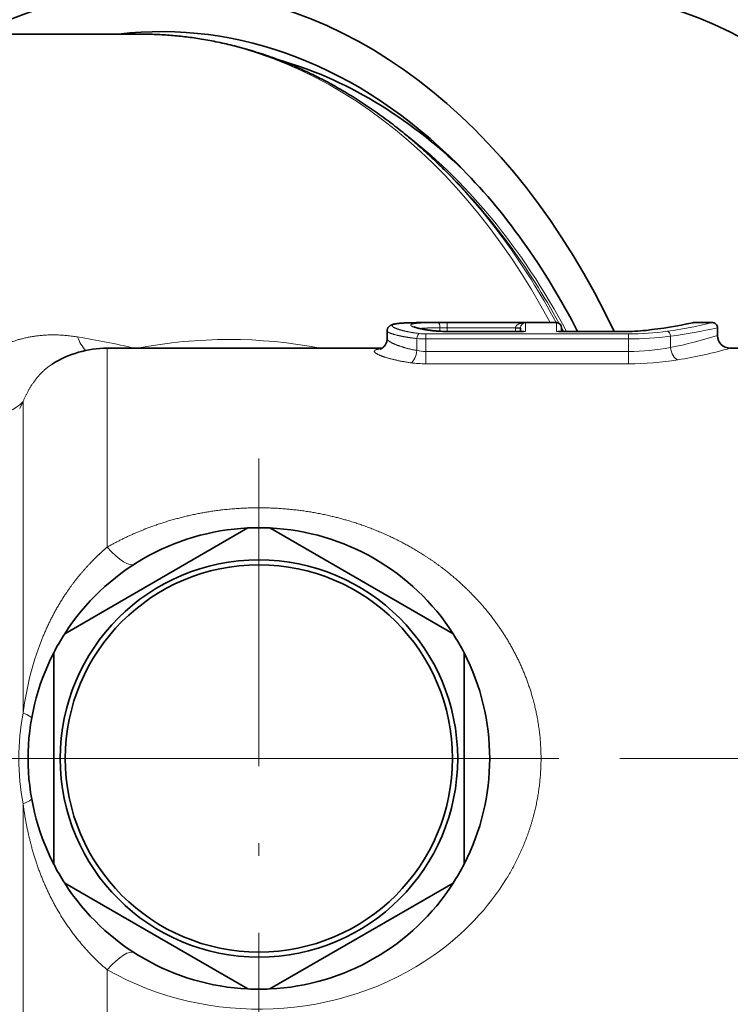
# Model space of a CAD drawing. Extents: x 0 to 424, y 0 to 297.
# Drawn here: x 221 to 242, y 61 to 90 of the extents above; entities that cross this region are included whole.
import ezdxf
from ezdxf.enums import TextEntityAlignment as Align

# ---------------------------------------------------------------- set-up
doc = ezdxf.new("R2010")
doc.units = 0
doc.linetypes.add('DASHDOT', pattern=[18.5, 12, -3, 0.5, -3])
doc.layers.get('0').update_dxf_attribs({"lineweight": 13})
doc.styles.get("Standard").update_dxf_attribs({"font": 'isocp.shx'})
doc.dimstyles.get("Standard").update_dxf_attribs({"dimtxt": 2.5, "dimasz": 2.5, "dimexe": 1.25, "dimexo": 0.625, "dimtad": 1, "dimcen": 2.5, "dimadec": 0, "dimazin": 0, "dimtfac": 1, "dimtmove": 0, "dimatfit": 0, "dimfxl": 0, "dimarcsym": 0})

# ---------------------------------------------------------------- blocks, each defined once
blk = doc.blocks.new('*D')
at = {"color": 7, "lineweight": 13}
for p, q in [((135.505, 203.839), (135.505, 277.164)), ((302.325, 231.005), (302.325, 277.164)), ((137.995, 276.164), (299.834, 276.164)), ((147.172, 252.26), (147.172, 269.698)), ((198.592, 250.131), (198.592, 269.698)), ((198.592, 250.131), (198.592, 269.698)), ((227.842, 249.795), (227.842, 269.698)), ((227.842, 249.795), (227.842, 269.698)), ((252.217, 249.806), (252.217, 269.698)), ((252.217, 249.806), (252.217, 269.698)), ((302.325, 231.005), (302.325, 269.698)), ((149.663, 268.698), (196.102, 268.698)), ((201.083, 268.698), (225.352, 268.698)), ((230.333, 268.698), (249.727, 268.698)), ((254.708, 268.698), (299.834, 268.698)), ((257.88, 248.612), (299.623, 248.612)), ((257.88, 248.612), (295.834, 248.612)), ((304.617, 248.612), (311.47, 248.612)), ((306.34, 248.612), (319.101, 248.612)), ((310.47, 228.603), (310.47, 246.122)), ((318.101, 119.644), (318.101, 246.122)), ((310.463, 226.112), (311.47, 226.112)), ((310.463, 226.112), (311.47, 226.112)), ((103.138, 225.536), (122.867, 205.807)), ((310.47, 119.644), (310.47, 223.622)), ((302.325, 221.22), (302.325, 210.077)), ((147.172, 220.072), (147.172, 167.386)), ((130.652, 210.07), (123.921, 203.339)), ((124.629, 204.046), (135.712, 192.962)), ((135.505, 203.839), (167.976, 203.839)), ((135.505, 203.839), (135.505, 197.48)), ((134.367, 202.701), (113.146, 181.48)), ((166.976, 119.644), (166.976, 201.348)), ((141.736, 198.986), (135.005, 192.255)), ((302.325, 191.364), (302.325, 101.825)), ((137.473, 191.201), (139.248, 189.427)), ((135.505, 187.32), (135.505, 180.026)), ((135.505, 163.777), (135.505, 101.825)), ((267.984, 152.629), (273.53, 147.083)), ((254.109, 133.462), (254.109, 114.468)), ((254.109, 131.553), (254.109, 114.346)), ((246.609, 117.153), (165.976, 117.153)), ((238.734, 117.153), (238.734, 107.81)), ((261.609, 117.153), (311.47, 117.153)), ((261.609, 117.153), (319.101, 117.153)), ((269.484, 117.153), (269.484, 107.81)), ((241.225, 108.81), (266.994, 108.81)), ((254.109, 107.465), (254.109, 101.825)), ((254.109, 107.272), (254.109, 101.825)), ((137.995, 102.825), (251.619, 102.825)), ((256.6, 102.825), (299.834, 102.825)), ((224.994, 91.138), (118.694, 91.138)), ((119.694, 48.628), (119.694, 88.647)), ((224.995, 46.138), (118.694, 46.138))]:
    blk.add_line(p, q, dxfattribs=at)
for points in [[(137.995, 276.382), (135.505, 276.164), (137.995, 275.946)], [(299.834, 275.946), (302.325, 276.164), (299.834, 276.382)], [(149.663, 268.916), (147.172, 268.698), (149.663, 268.48)], [(196.102, 268.48), (198.592, 268.698), (196.102, 268.916)], [(201.083, 268.916), (198.592, 268.698), (201.083, 268.48)], [(225.352, 268.48), (227.842, 268.698), (225.352, 268.916)], [(230.333, 268.916), (227.842, 268.698), (230.333, 268.48)], [(249.727, 268.48), (252.217, 268.698), (249.727, 268.916)], [(254.708, 268.916), (252.217, 268.698), (254.708, 268.48)], [(299.834, 268.48), (302.325, 268.698), (299.834, 268.916)], [(310.688, 246.122), (310.47, 248.612), (310.253, 246.122)], [(318.319, 246.122), (318.101, 248.612), (317.883, 246.122)], [(310.253, 228.603), (310.47, 226.112), (310.688, 228.603)], [(305.483, 223.622), (305.265, 226.112), (305.047, 223.622)], [(310.688, 223.622), (310.47, 226.112), (310.253, 223.622)], [(122.713, 205.653), (124.629, 204.046), (123.022, 205.961)], [(167.194, 201.348), (166.976, 203.839), (166.758, 201.348)], [(137.628, 191.355), (135.712, 192.962), (137.319, 191.047)], [(115.769, 180.58), (113.854, 182.187), (115.461, 180.272)], [(144.682, 168.168), (147.172, 168.386), (144.682, 168.604)], [(274.429, 149.705), (272.823, 147.79), (274.738, 149.397)], [(166.758, 119.644), (166.976, 117.153), (167.194, 119.644)], [(310.253, 119.644), (310.47, 117.153), (310.688, 119.644)], [(317.883, 119.644), (318.101, 117.153), (318.319, 119.644)], [(241.225, 109.028), (238.734, 108.81), (241.225, 108.593)], [(266.994, 108.593), (269.484, 108.81), (266.994, 109.028)], [(137.995, 103.043), (135.505, 102.825), (137.995, 102.607)], [(251.619, 102.607), (254.109, 102.825), (251.619, 103.043)], [(256.6, 103.043), (254.109, 102.825), (256.6, 102.607)], [(299.834, 102.607), (302.325, 102.825), (299.834, 103.043)], [(119.912, 88.647), (119.694, 91.138), (119.476, 88.647)], [(119.476, 48.628), (119.694, 46.138), (119.912, 48.628)]]:
    blk.add_lwpolyline(points, close=True, dxfattribs=at)
for centre, radius, start, end in [((194.5, 226.112), 110.764, 316.28838, 358.71162), ((147.172, 215.506), 47.12, 228.0298, 266.9702)]:
    blk.add_arc(centre, radius, start, end, dxfattribs=at)
for points in [[(137.995, 276.382), (135.505, 276.164), (137.995, 276.382), (137.995, 275.946)], [(299.834, 275.946), (302.325, 276.164), (299.834, 275.946), (299.834, 276.382)], [(149.663, 268.916), (147.172, 268.698), (149.663, 268.916), (149.663, 268.48)], [(196.102, 268.48), (198.592, 268.698), (196.102, 268.48), (196.102, 268.916)], [(201.083, 268.916), (198.592, 268.698), (201.083, 268.916), (201.083, 268.48)], [(225.352, 268.48), (227.842, 268.698), (225.352, 268.48), (225.352, 268.916)], [(230.333, 268.916), (227.842, 268.698), (230.333, 268.916), (230.333, 268.48)], [(249.727, 268.48), (252.217, 268.698), (249.727, 268.48), (249.727, 268.916)], [(254.708, 268.916), (252.217, 268.698), (254.708, 268.916), (254.708, 268.48)], [(299.834, 268.48), (302.325, 268.698), (299.834, 268.48), (299.834, 268.916)], [(310.688, 246.122), (310.47, 248.612), (310.688, 246.122), (310.253, 246.122)], [(318.319, 246.122), (318.101, 248.612), (318.319, 246.122), (317.883, 246.122)], [(310.253, 228.603), (310.47, 226.112), (310.253, 228.603), (310.688, 228.603)], [(305.483, 223.622), (305.265, 226.112), (305.483, 223.622), (305.047, 223.622)], [(310.688, 223.622), (310.47, 226.112), (310.688, 223.622), (310.253, 223.622)], [(122.713, 205.653), (124.629, 204.046), (122.713, 205.653), (123.022, 205.961)], [(167.194, 201.348), (166.976, 203.839), (167.194, 201.348), (166.758, 201.348)], [(137.628, 191.355), (135.712, 192.962), (137.628, 191.355), (137.319, 191.047)], [(115.769, 180.58), (113.854, 182.187), (115.769, 180.58), (115.461, 180.272)], [(144.682, 168.168), (147.172, 168.386), (144.682, 168.168), (144.682, 168.604)], [(274.429, 149.705), (272.823, 147.79), (274.429, 149.705), (274.738, 149.397)], [(166.758, 119.644), (166.976, 117.153), (166.758, 119.644), (167.194, 119.644)], [(310.253, 119.644), (310.47, 117.153), (310.253, 119.644), (310.688, 119.644)], [(317.883, 119.644), (318.101, 117.153), (317.883, 119.644), (318.319, 119.644)], [(241.225, 109.028), (238.734, 108.81), (241.225, 109.028), (241.225, 108.593)], [(266.994, 108.593), (269.484, 108.81), (266.994, 108.593), (266.994, 109.028)], [(137.995, 103.043), (135.505, 102.825), (137.995, 103.043), (137.995, 102.607)], [(251.619, 102.607), (254.109, 102.825), (251.619, 102.607), (251.619, 103.043)], [(256.6, 103.043), (254.109, 102.825), (256.6, 103.043), (256.6, 102.607)], [(299.834, 102.607), (302.325, 102.825), (299.834, 102.607), (299.834, 103.043)], [(119.912, 88.647), (119.694, 91.138), (119.912, 88.647), (119.476, 88.647)], [(119.476, 48.628), (119.694, 46.138), (119.476, 48.628), (119.912, 48.628)]]:
    blk.add_solid(points, dxfattribs=at)
at = {"color": 7, "lineweight": 13, "width": 0.6}
for s, height, p, p2 in [('222,5', 3, (212.972, 277.164), (221.379, 277.164)), ('68,5', 3, (169.534, 269.698), (176.23, 269.698)), ('39', 3, (211.581, 269.698), (214.854, 269.698)), ('32,5', 3, (236.682, 269.698), (243.378, 269.698)), ('67', 3, (271.442, 269.698), (274.715, 269.698)), ('Fissaggio per tubo Ø40', 2.3, (239.842, 109.81), (268.592, 109.81)), ('158', 3, (193.913, 103.825), (198.897, 103.825)), ('64,5', 3, (274.869, 103.825), (281.565, 103.825))]:
    blk.add_text(s, height=height, dxfattribs=at).set_placement(p, p2, align=Align.FIT)
for s, rotation, p, p2 in [('30', 90, (309.47, 235.726), (309.47, 238.999)), ('G 1/2" ISO 228/1', 315, (103.845, 226.243), (123.101, 206.987)), ('175,5', 90, (317.101, 186.976), (317.101, 195.383)), ('145,5', 90, (309.47, 178.11), (309.47, 186.517)), ('45', 66.0756, (293.724, 179.098), (295.051, 182.09)), ('45', 339.6916, (128.599, 173.203), (131.668, 172.067)), ('115,5', 90, (165.976, 159.005), (165.976, 167.411)), ('60', 90, (118.694, 66.174), (118.694, 69.447))]:
    blk.add_text(s, height=3, rotation=rotation, dxfattribs=at).set_placement(p, p2, align=Align.FIT)
at = {"color": 7, "lineweight": 13}
for rotation, p, p2 in [(66.0756, (295.051, 182.09), (295.943, 184.101)), (339.6916, (131.668, 172.067), (133.732, 171.303))]:
    blk.add_text('%%d', height=3, rotation=rotation, dxfattribs=at).set_placement(p, p2, align=Align.FIT)
blk = doc.blocks.new('BLOCK467')
at = {"color": 7, "linetype": 'DASHDOT', "lineweight": 13}
for p, q in [((19, 11.7), (19, -11.7)), ((30.7, 0), (7.3, 0))]:
    blk.add_line(p, q, dxfattribs=at)
blk = doc.blocks.new('BLOCK469')
at = {"color": 7, "lineweight": 35}
for p, q in [((14.401, 28.25), (-10.638, 28.25)), ((26.477, 22.712), (26.233, 22.956)), ((25.235, 17), (30.6, 17)), ((25.349, 16.999), (25.356, 16.999)), ((35.96, 17), (36.68, 17)), ((24, 16.681), (24, 16.378)), ((29.32, 16.652), (26.337, 16.652)), ((29.2, 16.789), (29.2, 16.652)), ((33.229, 16.652), (30.68, 16.652)), ((30.8, 16.652), (30.8, 16.8)), ((30.8, 16.652), (33.229, 16.652)), ((36.88, 16.8), (36.88, 16.5)), ((13.082, 16), (23.798, 16)), ((37.38, 16), (41.5, 16)), ((18.571, 8.99), (11.429, 4.867)), ((26.571, 4.867), (19.429, 8.99)), ((11, 4.123), (11, -4.123)), ((27, -4.123), (27, 4.123)), ((11.429, -4.867), (18.571, -8.99)), ((19.429, -8.99), (26.571, -4.867))]:
    blk.add_line(p, q, dxfattribs=at)
at = {"color": 7, "lineweight": 13}
for p, q in [((25.235, 17), (25.356, 16.999)), ((25.333, 16.999), (25.356, 16.999)), ((26.337, 16.999), (25.989, 16.998)), ((26.337, 16.999), (29.4, 16.999)), ((26.337, 16.799), (26.337, 16.999)), ((29.4, 16.999), (29.4, 16.648)), ((30.6, 16.648), (30.6, 17)), ((25.508, 16.559), (33.412, 16.559)), ((25.508, 16.365), (25.508, 16.559)), ((26.337, 16.799), (26.059, 16.798)), ((26.059, 16.661), (26.059, 16.798)), ((26.337, 16.799), (29, 16.799)), ((26.337, 16.652), (26.337, 16.799)), ((26.337, 16.652), (26.337, 16.648)), ((29.4, 16.648), (26.337, 16.648)), ((29, 16.789), (29, 16.799)), ((29.2, 16.794), (29, 16.799)), ((29, 16.652), (29, 16.789)), ((29.2, 16.789), (29, 16.789)), ((29.2, 16.79), (29.2, 16.794)), ((33.229, 16.648), (30.6, 16.648)), ((33.229, 16.652), (33.229, 16.648)), ((33.412, 16.365), (33.412, 16.559)), ((25.161, 15.914), (25.161, 16.379)), ((25.508, 15.875), (25.508, 16.365)), ((25.508, 16.365), (33.412, 16.365)), ((33.412, 15.875), (33.412, 16.365)), ((35.046, 16.032), (35.046, 16.467)), ((13.082, 8.242), (13.082, 16)), ((25.508, 15.875), (25.508, 15.393)), ((33.412, 15.875), (25.508, 15.875)), ((33.412, 15.875), (33.412, 15.393)), ((33.412, 15.393), (25.508, 15.393)), ((9.806, 13.924), (9.673, 13.647)), ((9.806, 1.769), (9.806, 13.924)), ((9.806, -6.853), (9.806, -1.769)), ((9.806, -13.924), (9.806, -6.853)), ((13.082, -16), (13.082, -8.242))]:
    blk.add_line(p, q, dxfattribs=at)
at = {"color": 7, "lineweight": 35}
for radius in [7.75, 7.55]:
    blk.add_circle((19, 0), radius, dxfattribs=at)
for centre, radius, start, end in [((25.226, 12.907), 4.093, 89.8732, 92.8116), ((30.6, 16.8), 0.2, 0, 90), ((32.165, 34.23), 17.638, 276.2842, 282.2837), ((32.165, 34.23), 17.638, 276.2842, 282.2837), ((35.96, 16.8), 0.2, 90.0005, 102.1743), ((36.68, 16.8), 0.2, 359.9998, 90.0001), ((26.334, 21.117), 4.464, 265.7632, 270.0408), ((33.24, 24.745), 8.092, 269.9177, 276.0699), ((33.24, 24.745), 8.092, 269.9177, 276.07), ((37.38, 16.5), 0.5, 180, 270), ((13.082, 12), 4, 90, 122.412), ((19, 0), 9, 92.734, 147.266), ((19, 0), 9, 87.266, 92.734), ((19, 0), 9, 32.734, 87.266), ((19, 0), 9, 147.266, 152.734), ((19, 0), 9, 27.266, 32.734), ((19, 0), 9, 152.734, 207.266), ((19, 0), 9, 332.734, 387.266), ((19, 0), 9, 207.266, 212.734), ((19, 0), 9, 327.266, 332.734), ((19, 0), 9, 212.734, 267.266), ((19, 0), 9, 272.734, 327.266), ((19, 0), 9, 267.266, 272.734)]:
    blk.add_arc(centre, radius, start, end, dxfattribs=at)
at = {"color": 7, "lineweight": 13}
for centre, radius, start, end in [((29.41, 16.79), 0.21, 92.8445, 178.7662), ((32.164, 34.233), 17.646, 276.3566, 282.4232), ((32.391, 34.547), 18.064, 278.0871, 283.7343), ((25.502, 18.717), 2.158, 263.3678, 270.1407), ((26.003, 16.637), 0.0276, 86.817, 119.148), ((26.334, 21.258), 4.61, 265.7107, 270.0398), ((29.329, 16.499), 0.165, 64.665, 110.7444), ((29.319, 15.865), 0.787, 84.1177, 89.9528), ((30.671, 16.499), 0.165, 69.2556, 115.335), ((30.681, 15.865), 0.787, 90.0472, 95.8823), ((33.24, 24.84), 8.192, 269.9198, 276.1489), ((33.427, 27.558), 10.999, 269.9231, 277.8701), ((34.101, 16.647), 0.0515, 71.4069, 95.6965), ((32.394, 36.297), 20.007, 277.6173, 282.9575), ((6.12, -18.66), 35.579, 76.9477, 80.5976), ((13.361, 16.925), 1.508, 198.6962, 222.2433), ((17.838, -2.373), 18.716, 79.0263, 100.9964), ((25.5, 20.413), 4.049, 265.1888, 270.1055), ((33.428, 29.201), 12.837, 269.9268, 277.2407), ((32.216, 30.926), 15.162, 280.7588, 287.9168), ((25.503, 17.385), 1.51, 256.8912, 270.1704), ((33.42, 24.381), 8.506, 269.9463, 281.0221), ((32.231, 34.376), 19.083, 279.3451, 285.6534), ((25.498, 19.656), 4.262, 262.3316, 270.1298), ((33.424, 27.415), 12.021, 269.9435, 279.124), ((19.076, 0), 9.438, 169.1938, 190.8062), ((18.691, -1.65), 8.656, 223.8522, 229.6066)]:
    blk.add_arc(centre, radius, start, end, dxfattribs=at)
at = {"color": 7, "lineweight": 35}
for centre, major_axis, start_param, end_param in [((15.203, 0), (0, 30), 0.000016, 0.343248), ((15.203, 0), (0, 30), 5.300846, 6.283202), ((30.406, 0), (0, 30), 5.314844, 6.283216), ((15.203, 0), (0, 28.35), 5.667673, 6.367189), ((15.876, 0), (0, 27.8), 5.682294, 6.085492), ((15.203, 0), (0, 28.35), 5.340212, 5.667673)]:
    blk.add_ellipse(centre, major_axis=major_axis, ratio=0.707107, start_param=start_param, end_param=end_param, dxfattribs=at)
at = {"color": 7, "lineweight": 13}
for centre, major_axis, ratio, start_param, end_param in [((14.401, 0), (0, 28.25), 0.707107, 5.358104, 6.283174), ((15.298, 0), (0, 27.75), 0.707107, 5.355996, 5.794762), ((14.755, 0), (0, 28.116), 0.707107, 5.361699, 5.667696), ((15.121, 0), (0, 27.817), 0.707107, 5.368496, 5.667696), ((25.989, 16.798), (0.001, -0.2), 0.34798, 1.568778, 3.124925), ((25.253, 16.379), (-0.024, -0.199), 0.460126, 3.394869, 4.767134), ((15.121, 0), (0, 27.817), 0.707107, 5.354191, 5.360655), ((34.933, 16.467), (0.028, -0.198), 0.563764, 1.492468, 2.899483), ((24.929, 15.914), (-0.071, -0.495), 0.459013, 0.301864, 1.636308), ((35.33, 16.032), (0.083, -0.493), 0.562117, 4.618353, 5.993118), ((8.167, 15.041), (1.804, -0.862), 0.758095, 4.366411, 6.082856), ((13.082, 9.273), (1.076, -1.686), 0.307655, 5.161588, 6.283185), ((24.004, -5.641), (10.571, -14.143), 0.682138, 3.52482, 3.755183), ((8.167, 1.911), (1.97, -0.348), 0.126227, 0, 0.611082), ((8.167, -1.912), (1.97, 0.348), 0.126232, 5.672102, 6.283184), ((19.114, -0.086), (10.878, 0.32), 0.889725, 5.350273, 5.754947), ((13.082, -9.273), (-1.076, -1.686), 0.307656, 3.141596, 4.26319), ((19, 0), (11, 0), 0.888877, 4.144351, 5.381284)]:
    blk.add_ellipse(centre, major_axis=major_axis, ratio=ratio, start_param=start_param, end_param=end_param, dxfattribs=at)
at = {"color": 7, "lineweight": 35}
for points, knots in [([(26.233, 22.956), (26.108, 23.081), (25.857, 23.327), (25.472, 23.684), (25.081, 24.03), (24.717, 24.335), (24.382, 24.604), (24.078, 24.839), (23.77, 25.066), (23.46, 25.286), (23.146, 25.499), (22.83, 25.705), (22.511, 25.902), (22.201, 26.086), (21.9, 26.256), (21.609, 26.413), (21.318, 26.564), (21.024, 26.708), (20.729, 26.846), (20.433, 26.978), (20.134, 27.103), (19.835, 27.223), (19.511, 27.344), (19.164, 27.465), (18.793, 27.584), (18.42, 27.694), (18.064, 27.789), (17.726, 27.87), (17.407, 27.94), (17.087, 28.003), (16.775, 28.058), (16.472, 28.104), (16.177, 28.143), (15.882, 28.176), (15.586, 28.203), (15.29, 28.224), (14.994, 28.239), (14.698, 28.248), (14.5, 28.25), (14.401, 28.25)], [0, 0, 0, 0, 0.528802, 1.053954, 1.575505, 2.093552, 2.479793, 2.864151, 3.246698, 3.627241, 4.006129, 4.383095, 4.758478, 5.132032, 5.465707, 5.794962, 6.122895, 6.449778, 6.775424, 7.100098, 7.423626, 7.746251, 8.067827, 8.45919, 8.849162, 9.23809, 9.625828, 9.953178, 10.279816, 10.605964, 10.931531, 11.229339, 11.526769, 11.823874, 12.120707, 12.41743, 12.713989, 13.010438, 13.306833, 13.306833, 13.306833, 13.306833]), ([(25.349, 16.999), (25.337, 16.999), (25.311, 16.998), (25.274, 16.998), (25.236, 16.998), (25.2, 16.997), (25.163, 16.997), (25.127, 16.997), (25.092, 16.996), (25.056, 16.996), (25.021, 16.995), (24.987, 16.995), (24.952, 16.994), (24.919, 16.993), (24.886, 16.992), (24.853, 16.991), (24.821, 16.99), (24.79, 16.989), (24.759, 16.988), (24.729, 16.987), (24.699, 16.986), (24.67, 16.985), (24.642, 16.983), (24.614, 16.982), (24.587, 16.98), (24.561, 16.978), (24.535, 16.976), (24.51, 16.974), (24.485, 16.972), (24.461, 16.97), (24.438, 16.968), (24.416, 16.965), (24.394, 16.962), (24.372, 16.96), (24.352, 16.957), (24.332, 16.953), (24.312, 16.95), (24.293, 16.946), (24.274, 16.943), (24.256, 16.938), (24.238, 16.934), (24.219, 16.928), (24.198, 16.922), (24.175, 16.913), (24.152, 16.903), (24.127, 16.89), (24.1, 16.873), (24.074, 16.851), (24.054, 16.829), (24.04, 16.811), (24.029, 16.792), (24.017, 16.769), (24.007, 16.741), (24.001, 16.711), (24, 16.691), (24, 16.681)], [0, 0, 0, 0, 0.038009, 0.075641, 0.112894, 0.149736, 0.186171, 0.222163, 0.257721, 0.292804, 0.328057, 0.362787, 0.397014, 0.430688, 0.463838, 0.496406, 0.528429, 0.559843, 0.590696, 0.620915, 0.650562, 0.679548, 0.707931, 0.735682, 0.762797, 0.789273, 0.815111, 0.840306, 0.864862, 0.88878, 0.912069, 0.934737, 0.956796, 0.978263, 0.999175, 1.019543, 1.039405, 1.058803, 1.077794, 1.096446, 1.114846, 1.133104, 1.156749, 1.180774, 1.205703, 1.232234, 1.264706, 1.301853, 1.33456, 1.352446, 1.371309, 1.399756, 1.429637, 1.460409, 1.491105, 1.491105, 1.491105, 1.491105]), ([(26.005, 16.665), (25.987, 16.666), (25.954, 16.669), (25.903, 16.673), (25.854, 16.678), (25.805, 16.682), (25.758, 16.688), (25.711, 16.693), (25.666, 16.699), (25.621, 16.705), (25.578, 16.711), (25.536, 16.717), (25.496, 16.724), (25.457, 16.73), (25.419, 16.737), (25.383, 16.744), (25.348, 16.751), (25.315, 16.758), (25.283, 16.765), (25.253, 16.772), (25.225, 16.779), (25.199, 16.786), (25.174, 16.792), (25.152, 16.799), (25.132, 16.805), (25.113, 16.811), (25.097, 16.817), (25.084, 16.823), (25.073, 16.827), (25.066, 16.83), (25.062, 16.833), (25.06, 16.834), (25.059, 16.834)], [0, 0, 0, 0, 0.0516728, 0.1021396, 0.1517854, 0.2005783, 0.2484241, 0.2952804, 0.3410865, 0.3857885, 0.4293287, 0.471659, 0.5127238, 0.5524704, 0.5908419, 0.6277906, 0.6632621, 0.6972039, 0.7295586, 0.7602674, 0.7892673, 0.8164932, 0.8418758, 0.8653227, 0.8867362, 0.906003, 0.9229844, 0.937473, 0.9494341, 0.9571637, 0.9615305, 0.9636444, 0.9636444, 0.9636444, 0.9636444]), ([(24, 16.378), (23.999, 16.358), (23.998, 16.317), (23.985, 16.256), (23.965, 16.199), (23.939, 16.148), (23.91, 16.103), (23.878, 16.065), (23.847, 16.036), (23.816, 16.011), (23.788, 15.994), (23.765, 15.981), (23.751, 15.975), (23.741, 15.971), (23.735, 15.969), (23.733, 15.968), (23.733, 15.968)], [0, 0, 0, 0, 0.0615205, 0.1232323, 0.183919, 0.2418746, 0.2964673, 0.3454529, 0.3880057, 0.4240407, 0.4642709, 0.4865123, 0.5024281, 0.5127918, 0.5183452, 0.5196783, 0.5196783, 0.5196783, 0.5196783])]:
    blk.add_open_spline(points, degree=3, knots=knots, dxfattribs=at)
at = {"color": 7, "lineweight": 13}
for points, knots in [([(25.356, 16.999), (25.051, 16.997), (24.768, 16.993), (24.515, 16.984), (24.226, 16.948), (24.177, 16.877), (24.198, 16.844), (24.329, 16.764), (24.614, 16.681), (24.807, 16.638), (25.022, 16.602), (25.253, 16.574)], [0, 0, 0, 0, 0, 0, 2.919635, 2.919635, 2.919635, 4.769452, 4.769452, 4.769452, 7.040937, 7.040937, 7.040937, 7.040937, 7.040937, 7.040937]), ([(25.989, 16.998), (25.709, 16.996), (25.444, 16.993), (25.2, 16.986), (24.939, 16.956), (24.902, 16.899), (24.921, 16.875), (25.03, 16.816), (25.267, 16.755), (25.433, 16.723), (25.649, 16.692), (25.882, 16.67), (25.917, 16.667), (25.953, 16.664), (25.989, 16.661)], [0, 0, 0, 0, 0, 0, 2.436745, 2.436745, 2.436745, 3.770063, 3.770063, 3.770063, 5.53893, 5.53893, 5.53893, 5.853116, 5.853116, 5.853116, 5.853116, 5.853116, 5.853116]), ([(29, 16.799), (29, 16.799), (29, 16.8), (29, 16.8), (29, 16.801), (29, 16.802), (29, 16.803), (29, 16.804), (29.001, 16.805), (29.001, 16.806), (29.001, 16.807), (29.001, 16.808), (29.001, 16.808), (29.001, 16.809), (29.001, 16.81), (29.001, 16.811), (29.002, 16.812), (29.002, 16.813), (29.002, 16.813), (29.002, 16.814), (29.002, 16.815), (29.002, 16.816), (29.003, 16.817), (29.003, 16.818), (29.003, 16.818), (29.004, 16.821), (29.004, 16.824), (29.005, 16.825), (29.006, 16.828), (29.007, 16.83), (29.007, 16.831), (29.007, 16.832), (29.007, 16.833), (29.008, 16.833), (29.008, 16.834), (29.008, 16.835), (29.009, 16.835), (29.009, 16.836), (29.009, 16.837), (29.01, 16.838), (29.01, 16.839), (29.011, 16.84), (29.011, 16.841), (29.012, 16.842), (29.012, 16.843), (29.012, 16.844), (29.013, 16.845), (29.014, 16.846), (29.014, 16.847), (29.015, 16.848), (29.016, 16.849), (29.016, 16.85), (29.017, 16.851), (29.017, 16.853), (29.018, 16.853), (29.018, 16.854), (29.019, 16.856), (29.02, 16.856), (29.021, 16.858), (29.022, 16.86), (29.023, 16.861), (29.026, 16.866), (29.03, 16.871), (29.033, 16.875), (29.063, 16.908), (29.1, 16.931), (29.134, 16.948), (29.207, 16.975), (29.282, 16.991), (29.321, 16.996), (29.361, 16.999), (29.4, 16.999)], [0, 0, 0, 0, 0, 0, 0.0039975, 0.0039975, 0.0039975, 0.0079951, 0.0079951, 0.0079951, 0.0119927, 0.0119927, 0.0119927, 0.0159904, 0.0159904, 0.0159904, 0.0199879, 0.0199879, 0.0199879, 0.0239854, 0.0239854, 0.0239854, 0.0279829, 0.0279829, 0.0279829, 0.0319804, 0.0319804, 0.0319804, 0.047964, 0.047964, 0.047964, 0.0519611, 0.0519611, 0.0519611, 0.0559582, 0.0559582, 0.0559582, 0.0599551, 0.0599551, 0.0599551, 0.0639521, 0.0639521, 0.0639521, 0.0696822, 0.0696822, 0.0696822, 0.0754124, 0.0754124, 0.0754124, 0.0811425, 0.0811425, 0.0811425, 0.0868727, 0.0868727, 0.0868727, 0.0926041, 0.0926041, 0.0926041, 0.0983355, 0.0983355, 0.0983355, 0.1097979, 0.1097979, 0.1097979, 0.1556028, 0.1556028, 0.1556028, 0.503653, 0.503653, 0.503653, 0.8702758, 0.8702758, 0.8702758, 0.8702758, 0.8702758, 0.8702758]), ([(11.932, 16.441), (11.23, 16.557), (10.55, 16.567), (9.917, 16.473), (8.792, 16.102), (7.906, 15.411), (7.532, 15.007), (7.212, 14.549), (6.94, 14.047)], [0, 0, 0, 0, 0, 0, 6.584354, 6.584354, 6.584354, 12.881625, 12.881625, 12.881625, 12.881625, 12.881625, 12.881625]), ([(24, 16.681), (24, 16.656), (24.03, 16.628), (24.09, 16.598), (24.278, 16.529), (24.568, 16.463), (24.752, 16.43), (24.951, 16.402), (25.161, 16.379)], [0, 0, 0, 0, 0, 0, 1.55935, 1.55935, 1.55935, 3.484464, 3.484464, 3.484464, 3.484464, 3.484464, 3.484464]), ([(25.161, 15.914), (24.883, 15.963), (24.626, 16.027), (24.399, 16.103), (24.155, 16.212), (24.034, 16.308), (24.011, 16.334), (24, 16.357), (24, 16.378)], [0, 0, 0, 0, 0, 0, 2.870951, 2.870951, 2.870951, 3.986064, 3.986064, 3.986064, 3.986064, 3.986064, 3.986064]), ([(24.929, 15.432), (24.592, 15.479), (24.277, 15.54), (23.993, 15.614), (23.647, 15.735), (23.503, 15.841), (23.482, 15.875), (23.501, 15.921), (23.595, 15.954), (23.641, 15.964), (23.696, 15.972), (23.759, 15.979)], [0, 0, 0, 0, 0, 0, 2.997708, 2.997708, 2.997708, 4.642896, 4.642896, 4.642896, 5.626089, 5.626089, 5.626089, 5.626089, 5.626089, 5.626089]), ([(28.653, -4.688), (29.167, -3.852), (29.575, -2.946), (29.86, -1.981), (30.112, -0.205), (29.91, 1.569), (29.735, 2.33), (29.283, 3.631), (28.607, 4.815), (28.272, 5.307), (27.31, 6.514), (26.133, 7.522), (25.34, 8.063), (23.904, 8.833), (22.33, 9.349), (21.668, 9.515), (20.091, 9.796), (18.471, 9.818), (17.547, 9.744), (16.053, 9.481), (14.643, 9.002), (14.104, 8.78), (13.583, 8.526), (13.082, 8.242)], [0, 0, 0, 0, 0, 0, 8.426428, 8.426428, 8.426428, 14.978014, 14.978014, 14.978014, 20.08368, 20.08368, 20.08368, 28.26736, 28.26736, 28.26736, 33.896847, 33.896847, 33.896847, 41.420143, 41.420143, 41.420143, 46.328182, 46.328182, 46.328182, 46.328182, 46.328182, 46.328182]), ([(10.592, 4.779), (10.835, 5.362), (11.121, 5.922), (11.45, 6.454), (11.972, 7.15), (12.551, 7.758), (12.725, 7.928), (12.903, 8.089), (13.082, 8.242)], [0, 0, 0, 0, 0, 0, 5.196823, 5.196823, 5.196823, 7.346583, 7.346583, 7.346583, 7.346583, 7.346583, 7.346583]), ([(12.45, -7.647), (11.941, -7.117), (11.471, -6.516), (11.064, -5.855), (10.489, -4.669), (10.102, -3.391), (9.974, -2.86), (9.876, -2.318), (9.806, -1.769)], [0, 0, 0, 0, 0, 0, 6.436711, 6.436711, 6.436711, 10.851571, 10.851571, 10.851571, 10.851571, 10.851571, 10.851571])]:
    blk.add_open_spline(points, degree=5, knots=knots, dxfattribs=at)
for points in [[(26.059, 16.798), (25.868, 16.797), (25.686, 16.794), (25.518, 16.79), (25.378, 16.781), (25.275, 16.767)], [(10.938, 15.377), (10.641, 15.188), (10.381, 14.943), (10.157, 14.646), (9.967, 14.305), (9.806, 13.924)]]:
    blk.add_open_spline(points, degree=5, dxfattribs=at)

msp = doc.modelspace()

# ---------------------------------------------------------------- linework, layer by layer
at = {"color": 7, "linetype": 'DASHDOT', "lineweight": 13, "ltscale": 0.003295}
msp.add_line((233.3451, 81.2479), (233.3451, 81.1161), dxfattribs=at)
at = {"color": 7, "linetype": 'DASHDOT', "lineweight": 13, "ltscale": 0.01136}
msp.add_line((232.7229, 80.9599), (232.7229, 80.5055), dxfattribs=at)
at = {"color": 7, "linetype": 'DASHDOT', "lineweight": 13, "ltscale": 0.013347}
msp.add_line((238.6511, 81.0328), (238.6511, 80.499), dxfattribs=at)
at = {"color": 7, "linetype": 'DASHDOT', "lineweight": 13, "ltscale": 0.096268}
msp.add_line((217.4167, 68.6379), (221.2674, 68.6379), dxfattribs=at)
at = {"color": 7, "linetype": 'DASHDOT', "lineweight": 13}
msp.add_line((219.8952, 68.6379), (262.0006, 68.6379), dxfattribs=at)

# ---------------------------------------------------------------- block references
at = {"lineweight": 0, "xscale": 0.75, "yscale": 0.75, "zscale": 0.75}
for name in ['BLOCK469', 'BLOCK467']:
    msp.add_blockref(name, (213.5923, 68.6379), dxfattribs=at)

# ---------------------------------------------------------------- dimensions: what is measured, and where the dimension line sits
at = {"color": 0, "lineweight": 0}
for base, p1, p2, angle, middle in [((310.4704, 117.1534), (310.4626, 226.1125), (261.6095, 117.1534), 269.99857, (310.4704, 182.3132)), ((310.4704, 248.6125), (310.4626, 226.1125), (257.8798, 248.6125), 89.99952, (310.4704, 237.3625)), ((318.1006, 248.6125), (261.6095, 117.1534), (257.8798, 248.6125), 89.99952, (318.1006, 191.1794)), ((166.9759, 117.1534), (135.505, 203.8385), (246.6095, 117.1534), 269.99857, (166.9759, 163.208)), ((135.505, 102.8252), (254.1095, 131.5534), (135.505, 203.8385), 179.99905, (196.4047, 102.8252)), ((254.1095, 102.8252), (302.3248, 221.2198), (254.1095, 133.4624), 179.99905, (278.2171, 102.8252)), ((302.3248, 268.6981), (252.2173, 249.8058), (302.3248, 231.0051), 359.99809, (273.0788, 268.6981)), ((252.2173, 268.6981), (227.8423, 249.7949), (252.2173, 249.8058), 359.99809, (240.0298, 268.6981)), ((227.8423, 268.6981), (198.5923, 250.1312), (227.8423, 249.7949), 359.99809, (213.2173, 268.6981)), ((198.5923, 268.6981), (147.1723, 252.2596), (198.5923, 250.1312), 359.99809, (172.8823, 268.6981)), ((135.505, 276.1641), (302.3248, 231.0051), (135.505, 203.8385), 179.99905, (217.1752, 276.1641)), ((119.6941, 91.1379), (224.9948, 46.1379), (224.9941, 91.1379), 89.99952, (119.6941, 67.8105))]:
    dim = msp.add_linear_dim(base=base, p1=p1, p2=p2, angle=angle, dimstyle='Standard', override={"dimlfac": 1.333333}, dxfattribs=at)
    dim.commit()
    dim.dimension.update_dxf_attribs({"geometry": '*D', "text_midpoint": middle, "dimtype": 160})
for base, p1, p2, angle, text, middle in [((238.7345, 108.8104), (269.4845, 117.1534), (238.7345, 117.1534), 179.99905, 'Fissaggio per tubo Ø40', (254.2167, 108.8104)), ((124.6285, 204.0459), (141.7364, 198.986), (130.6525, 210.0699), 134.99928, 'G 1/2" ISO 228/1', (112.7664, 215.9081))]:
    dim = msp.add_linear_dim(base=base, p1=p1, p2=p2, angle=angle, text=text, dimstyle='Standard', override={"dimlfac": 1.333333}, dxfattribs=at)
    dim.commit()
    dim.dimension.update_dxf_attribs({"geometry": '*D', "text_midpoint": middle, "dimtype": 160})
for base, line1, line2, middle in [((290.425, 170.7303), ((194.5004, 226.1125), (267.9839, 152.6289)), ((194.5004, 226.1125), (310.4626, 226.1125)), (295.7479, 181.1941)), ((123.6124, 174.6989), ((147.1723, 215.5058), (134.367, 202.7005)), ((147.1723, 215.5058), (147.1723, 220.0724)), (130.8182, 171.3151))]:
    dim = msp.add_angular_dim_2l(base=base, line1=line1, line2=line2, dimstyle='Standard', dxfattribs=at)
    dim.commit()
    dim.dimension.update_dxf_attribs({"geometry": '*D', "text_midpoint": middle, "dimtype": 162})

doc.saveas('drawing.dxf')
